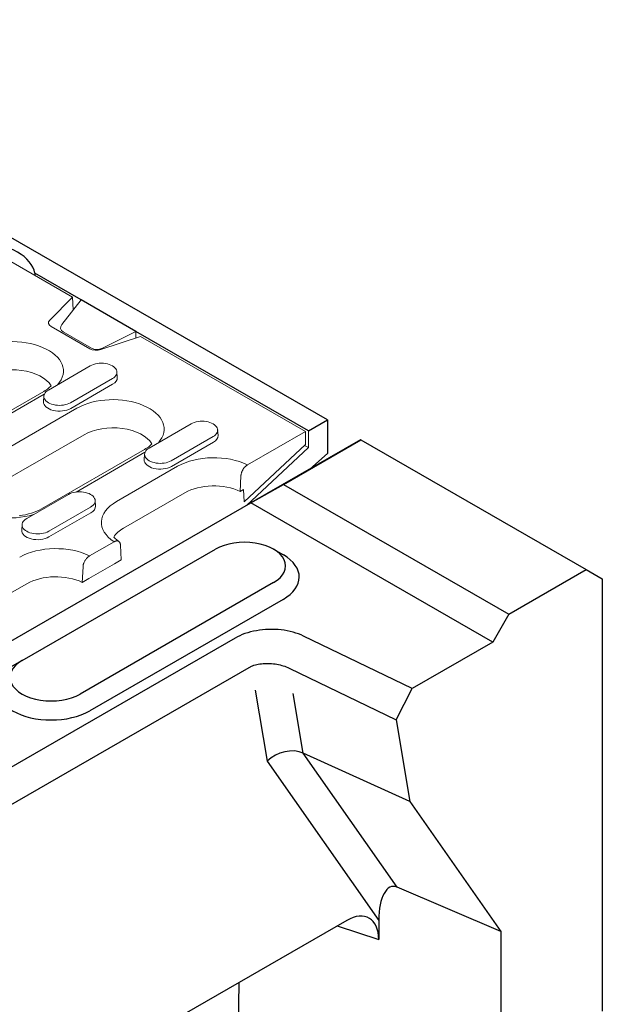
# Model space of a CAD drawing. Units: inches. Extents: x -31 to 5736, y 55 to 4235.
# Drawn here: x 2901 to 3039, y 734 to 967 of the extents above; entities that cross this region are included whole.
import ezdxf

# ---------------------------------------------------------------- set-up
doc = ezdxf.new("R2010")
doc.units = ezdxf.units.IN
doc.header["$MEASUREMENT"] = 0
doc.layers.add('DUENN-18', color=10, linetype='Continuous', lineweight=9)
doc.layers.add('SICHTBAR', color=10, linetype='Continuous')

msp = doc.modelspace()

# ---------------------------------------------------------------- linework, layer by layer
at = {"layer": 'DUENN-18'}
for p, q in [((2642.985, 1056.834), (2913.277, 901.183)), ((2907.845, 895.765), (2913.277, 901.183)), ((2910.693, 894.692), (2915.287, 900.554)), ((2913.277, 901.183), (2913.415, 898.165)), ((2917.346, 888.989), (2908.188, 894.263)), ((2911.036, 892.96), (2917.705, 889.12)), ((2929.363, 891.92), (2919.954, 888.792)), ((2928.27, 893.078), (2920.313, 889.153)), ((2928.27, 893.078), (2928.27, 891.556)), ((2929.363, 891.92), (2968.477, 869.396)), ((2907.539, 879.206), (2917.467, 884.923)), ((2922.692, 881.914), (2912.764, 876.197)), ((2923.772, 883.497), (2923.857, 882.175)), ((2922.752, 880.555), (2912.824, 874.838)), ((2906.467, 878.864), (2891.958, 870.508)), ((2893.036, 870.402), (2906.554, 878.186)), ((2906.459, 877.78), (2906.374, 876.458)), ((2914.285, 874.876), (2889.847, 860.804)), ((2931.404, 865.463), (2941.331, 871.181)), ((2915.975, 868.606), (2891.537, 854.533)), ((2946.557, 868.171), (2936.629, 862.454)), ((2947.637, 869.754), (2947.722, 868.432)), ((2954.683, 861.452), (2968.477, 869.396)), ((2968.477, 869.396), (2968.477, 866.306)), ((2969.126, 865.577), (2969.126, 869.55)), ((2946.617, 866.812), (2936.689, 861.095)), ((2968.477, 866.306), (2953.889, 852.684)), ((2968.242, 866.086), (2969.126, 865.577)), ((2930.332, 865.121), (2905.895, 851.048)), ((2914.083, 855.036), (2930.418, 864.444)), ((2930.324, 864.037), (2930.239, 862.715)), ((2938.15, 861.134), (2923.64, 852.778)), ((2953.154, 858.898), (2952.989, 855.179)), ((2902.384, 848.752), (2912.312, 854.469)), ((2939.839, 854.863), (2925.33, 846.507)), ((2952.989, 855.179), (2953.752, 855.619)), ((2953.752, 855.619), (2953.889, 852.684)), ((2918.617, 853.043), (2918.702, 851.72)), ((2917.537, 851.46), (2907.61, 845.743)), ((2917.597, 850.101), (2907.67, 844.384)), ((2901.304, 847.326), (2901.219, 846.003)), ((2917.263, 839.904), (2923.086, 843.257)), ((2924.781, 838.935), (2924.616, 842.464)), ((2917.12, 834.524), (2923.229, 838.042)), ((2923.229, 838.042), (2924.781, 838.935)), ((2915.734, 837.349), (2915.569, 833.63)), ((2902.419, 833.314), (2840.562, 797.693)), ((2915.569, 833.63), (2917.12, 834.524))]:
    msp.add_line(p, q, dxfattribs=at)
for points in [[(2908.174, 880.212), (2908.024, 880.046), (2907.821, 879.846), (2907.595, 879.645), (2907.346, 879.445), (2907.075, 879.248), (2906.782, 879.053), (2906.467, 878.864)], [(2932.039, 866.469), (2931.888, 866.303), (2931.685, 866.103), (2931.46, 865.902), (2931.211, 865.702), (2930.94, 865.505), (2930.647, 865.31), (2930.332, 865.121)], [(2905.895, 851.048), (2905.367, 850.766), (2904.794, 850.501), (2904.179, 850.256), (2903.526, 850.035), (2902.839, 849.839), (2902.123, 849.672), (2901.384, 849.533), (2900.624, 849.425)], [(2924.211, 843.337), (2923.727, 843.692), (2923.315, 844.052), (2923.012, 844.372)]]:
    msp.add_lwpolyline(points, dxfattribs=at)
at = {"layer": 'DUENN-18', "flags": 128}
for points in [[(2953.154, 858.898), (2953.162, 859.014), (2953.177, 859.136), (2953.198, 859.26), (2953.225, 859.385), (2953.256, 859.506), (2953.293, 859.625), (2953.337, 859.749), (2953.387, 859.876), (2953.442, 860.003), (2953.502, 860.128), (2953.564, 860.248), (2953.629, 860.361), (2953.701, 860.475), (2953.779, 860.589), (2953.861, 860.7), (2953.946, 860.808), (2954.031, 860.908), (2954.116, 861), (2954.205, 861.088), (2954.299, 861.173), (2954.396, 861.253), (2954.493, 861.328), (2954.59, 861.395), (2954.683, 861.452)], [(2923.086, 843.257), (2923.18, 843.307), (2923.276, 843.351), (2923.374, 843.389), (2923.471, 843.42), (2923.565, 843.443), (2923.654, 843.458), (2923.739, 843.464), (2923.824, 843.462), (2923.909, 843.452), (2923.991, 843.435), (2924.068, 843.41), (2924.14, 843.379), (2924.205, 843.341), (2924.268, 843.293), (2924.327, 843.237), (2924.383, 843.174), (2924.433, 843.105), (2924.477, 843.031), (2924.513, 842.954), (2924.545, 842.869), (2924.571, 842.775), (2924.592, 842.675), (2924.607, 842.571), (2924.616, 842.464)], [(2915.734, 837.349), (2915.742, 837.466), (2915.757, 837.587), (2915.778, 837.711), (2915.805, 837.836), (2915.836, 837.957), (2915.873, 838.077), (2915.916, 838.201), (2915.967, 838.327), (2916.022, 838.455), (2916.082, 838.579), (2916.144, 838.699), (2916.209, 838.812), (2916.281, 838.926), (2916.359, 839.04), (2916.441, 839.152), (2916.526, 839.259), (2916.611, 839.36), (2916.696, 839.451), (2916.785, 839.539), (2916.879, 839.624), (2916.976, 839.705), (2917.073, 839.779), (2917.17, 839.846), (2917.263, 839.904)]]:
    msp.add_lwpolyline(points, dxfattribs=at)
at = {"layer": 'DUENN-18'}
for centre, major_axis, ratio, start_param, end_param in [((2909.715, 895.143), (-2.16, 0), 0.5758617, 5.7595865, 7.0685835), ((2912.564, 894.151), (-2.144, -0.398), 0.6652082, 5.6367267, 6.9457236), ((2898.983, 883.688), (12.109, 0), 0.5758617, 5.801922, 8.6393798), ((2918.874, 889.869), (-2.16, 0), 0.5758617, 0.7853982, 2.0943951), ((2919.233, 890.31), (-2.144, -0.398), 0.6652082, 0.6625383, 1.9715353), ((2898.983, 878.391), (9.72, 0), 0.5758617, 0.331179, 2.3561945), ((2920.079, 883.419), (3.695, 0), 0.5758617, 5.4977871, 8.6393798), ((2920.079, 882.094), (3.78, 0), 0.5758617, 5.4977871, 6.3201086), ((2910.152, 877.702), (-3.695, 0), 0.5758617, 5.4977871, 8.6393798), ((2922.848, 869.946), (12.109, 0), 0.5758617, 5.801922, 8.6393798), ((2910.152, 876.377), (-3.78, 0), 0.5758617, 6.2462621, 8.6393798), ((2922.848, 864.648), (9.72, 0), 0.5758617, 0.331179, 2.3561945), ((2943.944, 869.676), (3.695, 0), 0.5758617, 5.4977871, 8.6393798), ((2943.944, 868.351), (3.78, 0), 0.5758617, 5.4977871, 6.3201086), ((2934.016, 863.959), (-3.695, 0), 0.5758617, 5.4977871, 8.6393798), ((2946.713, 856.203), (-12.109, 0), 0.5758617, 3.9939312, 5.4977871), ((2898.41, 855.873), (-12.109, 0), 0.5758617, 5.4977871, 8.3352449), ((2934.016, 862.634), (-3.78, 0), 0.5758617, 6.2462621, 8.6393798), ((2946.713, 850.905), (-9.72, 0), 0.5758617, 4.0104209, 5.4977871), ((2914.925, 852.965), (3.695, 0), 0.5758617, 5.4977871, 8.6393798), ((2914.925, 851.64), (3.78, 0), 0.5758617, 5.4977871, 6.3201086), ((2932.203, 847.847), (-12.109, 0), 0.5758617, 5.4977871, 7.0016431), ((2904.997, 847.248), (-3.695, 0), 0.5758617, 5.4977871, 8.6393798), ((2904.997, 845.923), (-3.78, 0), 0.5758617, 6.2462621, 8.6393798), ((2932.203, 842.549), (-9.72, 0), 0.5758617, 5.4977871, 5.9520063), ((2909.292, 834.654), (-12.109, 0), 0.5758617, 3.9939312, 5.4977871), ((2909.292, 829.356), (-9.72, 0), 0.5758617, 4.0104209, 5.4977871)]:
    msp.add_ellipse(centre, major_axis=major_axis, ratio=ratio, start_param=start_param, end_param=end_param, dxfattribs=at)
at = {"layer": 'SICHTBAR'}
for p, q in [((2973.632, 872.144), (2592.558, 1091.59)), ((2915.287, 900.554), (2904.295, 906.884)), ((2904.295, 906.884), (2904.295, 906.356)), ((2928.27, 893.078), (2915.287, 900.554)), ((2969.126, 869.55), (2928.27, 893.078)), ((2969.126, 869.55), (2973.632, 872.144)), ((2973.632, 872.144), (2973.632, 864.198)), ((2969.126, 865.577), (2954.44, 851.84)), ((2981.497, 867.422), (2955.534, 852.471)), ((2963.236, 856.846), (2981.565, 867.401)), ((2981.565, 867.401), (2981.497, 867.422)), ((2981.565, 867.401), (3034.955, 836.655)), ((2969.443, 860.481), (2973.632, 864.198)), ((2955.534, 852.471), (2963.236, 856.846)), ((2963.236, 856.846), (3016.627, 826.1)), ((2808.907, 768.034), (2955.533, 852.47)), ((2955.533, 852.47), (2955.534, 852.471)), ((3012.809, 819.487), (2955.533, 852.47)), ((2901.312, 815.099), (2947.133, 841.486)), ((2960.905, 841.47), (2963.205, 840.136)), ((3016.627, 826.1), (3034.955, 836.655)), ((3034.955, 836.655), (3038.774, 834.439)), ((2960.879, 833.57), (2915.058, 807.183)), ((3038.774, 834.439), (3038.774, 732.017)), ((2963.17, 829.602), (2917.349, 803.215)), ((3016.627, 826.1), (3012.809, 819.487)), ((2951.768, 820.43), (2864.545, 770.202)), ((2993.735, 808.503), (2967.989, 820.909)), ((3012.809, 819.487), (2993.735, 808.503)), ((2901.286, 815.084), (2898.986, 813.749)), ((2868.392, 763.538), (2955.615, 813.766)), ((2964.55, 813.325), (2989.93, 801.094)), ((2956.559, 808.12), (2959.381, 791.243)), ((2967.919, 793.175), (2965.557, 807.303)), ((2989.93, 801.094), (2993.735, 808.503)), ((2989.93, 801.094), (2993.174, 781.692)), ((2990.19, 761.4), (2967.919, 793.175)), ((2993.174, 781.692), (2967.919, 793.175)), ((2959.381, 791.243), (2985.797, 753.555)), ((2993.174, 781.692), (3014.72, 750.952)), ((3014.72, 750.952), (2990.19, 761.4)), ((2978.222, 753.534), (2876.056, 694.7)), ((2985.797, 753.555), (2985.8, 749.021)), ((2975.946, 752.223), (2985.8, 749.021)), ((3014.72, 750.952), (3014.892, 533.281)), ((2952.667, 738.817), (2949.894, 556.759))]:
    msp.add_line(p, q, dxfattribs=at)
at = {"layer": 'SICHTBAR', "flags": 128}
for points in [[(2967.989, 820.909), (2967.406, 821.173), (2966.795, 821.415), (2966.158, 821.634), (2965.497, 821.83), (2964.817, 822.002), (2964.119, 822.149), (2963.406, 822.27), (2962.682, 822.366), (2961.949, 822.435), (2961.21, 822.478), (2960.467, 822.494), (2959.725, 822.484), (2958.984, 822.447), (2958.249, 822.385), (2957.523, 822.296), (2956.806, 822.182), (2956.104, 822.043), (2955.417, 821.88), (2954.749, 821.693), (2954.102, 821.483), (2953.478, 821.251), (2952.879, 820.997), (2952.309, 820.724), (2951.768, 820.43)], [(2955.615, 813.766), (2955.916, 813.883), (2956.234, 813.988), (2956.566, 814.083), (2956.912, 814.167), (2957.271, 814.24), (2957.641, 814.301), (2958.021, 814.349), (2958.41, 814.386), (2958.805, 814.41), (2959.206, 814.422), (2959.612, 814.422), (2960.02, 814.408), (2960.428, 814.383), (2960.837, 814.344), (2961.243, 814.294), (2961.646, 814.231), (2962.044, 814.156), (2962.434, 814.069), (2962.817, 813.971), (2963.189, 813.862), (2963.551, 813.742), (2963.899, 813.613), (2964.232, 813.473), (2964.55, 813.325)]]:
    msp.add_lwpolyline(points, dxfattribs=at)
at = {"layer": 'SICHTBAR'}
for centre, major_axis, ratio, start_param, end_param in [((2890.315, 906.139), (14.04, 0), 0.5758617, 0.0922383, 1.4785581), ((2954.006, 837.528), (9.72, 0), 0.5758617, 5.4977871, 8.6393798), ((2954.006, 834.879), (12.96, 0), 0.5758617, 5.4977871, 7.0647309), ((2908.185, 811.141), (-9.72, 0), 0.5758617, 5.4977871, 8.6393798), ((2908.185, 808.493), (-12.96, 0), 0.5758617, 5.5016397, 8.6393798), ((2963.963, 788.604), (6.066, 2.483), 0.7333121, 0.604513, 2.0880429), ((2990.619, 750.573), (-1.588, 10.999), 0.4140194, 6.0367298, 7.5202597), ((2978.153, 744.528), (-5.347, -9.545), 0.5727391, 2.3460343, 3.9068428)]:
    msp.add_ellipse(centre, major_axis=major_axis, ratio=ratio, start_param=start_param, end_param=end_param, dxfattribs=at)

doc.saveas('drawing.dxf')
